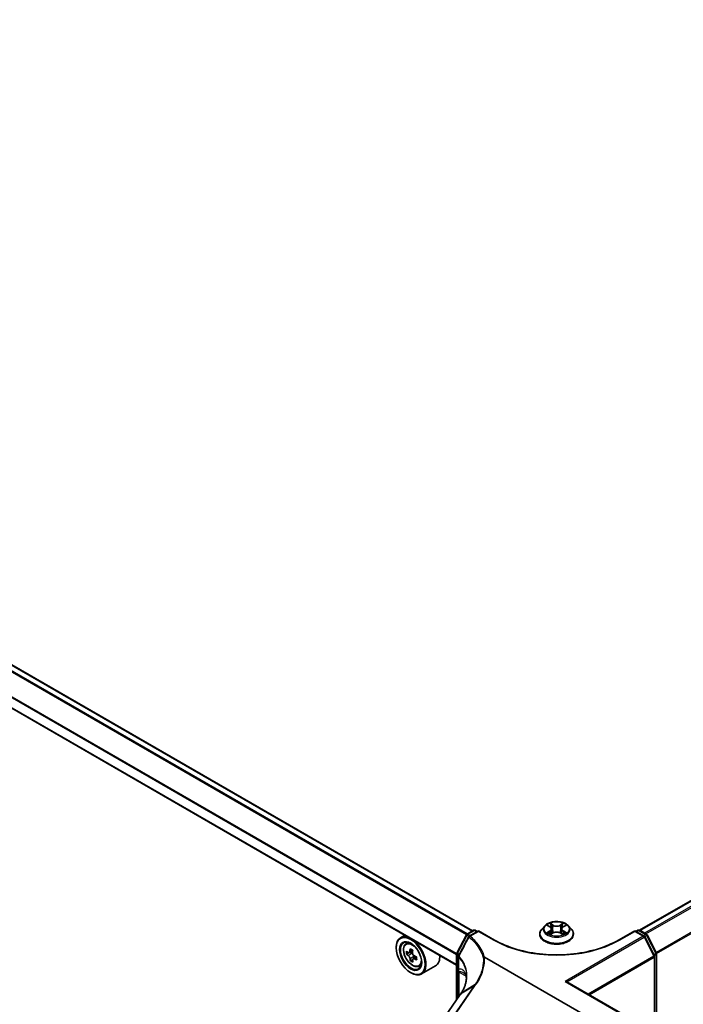
# Model space of a CAD drawing. Units: millimetres. Extents: x -538 to 8515, y 107 to 1793.
# Drawn here: x -511 to -503, y 189 to 202 of the extents above; entities that cross this region are included whole.
import ezdxf

# ---------------------------------------------------------------- set-up
doc = ezdxf.new("R2010")
doc.units = ezdxf.units.MM
doc.header["$LTSCALE"] = 0.5
doc.layers.get('Defpoints').update_dxf_attribs({"lineweight": 25})
for name, color, linetype, lineweight in [('Dimension (ISO)', 7, 'Continuous', 18), ('Visible (ISO)', 7, 'Continuous', 35), ('Visible Narrow (ISO)', 7, 'Continuous', 25)]:
    doc.layers.add(name, color=color, linetype=linetype, lineweight=lineweight)
doc.styles.add('Note Text (TK)', font='MS PGothic.ttf')
doc.dimstyles.new('Default - Method 1b (TK)', dxfattribs={"dimscale": 0.5, "dimtxt": 2.5, "dimasz": 2.5, "dimexe": 1, "dimexo": 1.5, "dimgap": 1, "dimtad": 1, "dimrnd": 1e-08, "dimdsep": 46, "dimtxsty": 'Note Text (TK)', "dimblk": 'OPEN', "dimcen": 0.09, "dimdle": 5, "dimclrd": 100, "dimclre": 100, "dimclrt": 7, "dimadec": 1, "dimazin": 1, "dimtfac": 1, "dimtmove": 0, "dimatfit": 3, "dimldrblk": 'OPEN', "dimfxl": 1, "dimtolj": 1, "dimlwd": -1, "dimlwe": -1, "dimarcsym": 0})

# ---------------------------------------------------------------- blocks, each defined once
blk = doc.blocks.new('_Open')
at = {"color": 0, "linetype": 'ByBlock', "lineweight": -2}
for p, q in [((-1, 0.167), (0, 0)), ((-1, -0.167), (0, 0)), ((0, 0), (-1, 0))]:
    blk.add_line(p, q, dxfattribs=at)
blk = doc.blocks.new('*D18')
at = {"layer": 'Defpoints', "color": 0}
for p in [(-481.429, 196.971), (-475.213, 193.383), (-502.68, 182.574)]:
    blk.add_point(p, dxfattribs=at)
at = {"layer": 'Dimension (ISO)', "color": 100}
for p, q in [((-480.681, 196.54), (-474.715, 193.095)), ((-497.064, 180.586), (-476.292, 192.751)), ((-501.932, 182.143), (-497.645, 179.667))]:
    blk.add_line(p, q, dxfattribs=at)
at = {"layer": 'Dimension (ISO)', "color": 100, "xscale": 1.25, "yscale": 1.25, "zscale": 1.25}
for p, rotation in [((-475.213, 193.383), 30.35428711223407), ((-498.143, 179.955), 210.3542871122341)]:
    blk.add_blockref('_Open', p, dxfattribs=dict(at, rotation=rotation))
at = {"layer": 'Dimension (ISO)', "color": 7, "insert": (-487.956, 187.091), "char_height": 1.25, "attachment_point": 4, "rotation": 30.3543, "style": 'Note Text (TK)'}
blk.add_mtext('\\A1;{\\Q-29.646;\\W0.819;\\H0.816x;430}', dxfattribs=at)
blk = doc.blocks.new('*D19')
at = {"layer": 'Defpoints', "color": 0}
for p in [(-497.943, 219.25), (-505.237, 215.039), (-481.879, 201.48)]:
    blk.add_point(p, dxfattribs=at)
at = {"layer": 'Dimension (ISO)', "color": 100}
for p, q in [((-504.489, 215.47), (-497.444, 219.538)), ((-475.764, 206.264), (-496.864, 218.618)), ((-481.132, 201.911), (-474.188, 205.921))]:
    blk.add_line(p, q, dxfattribs=at)
at = {"layer": 'Dimension (ISO)', "color": 100, "xscale": 1.25, "yscale": 1.25, "zscale": 1.25}
for p, rotation in [((-497.943, 219.25), 149.6506812086378), ((-474.686, 205.633), 329.6506812086378)]:
    blk.add_blockref('_Open', p, dxfattribs=dict(at, rotation=rotation))
at = {"layer": 'Dimension (ISO)', "color": 7, "insert": (-487.059, 214.048), "char_height": 1.25, "attachment_point": 4, "rotation": 329.6507, "style": 'Note Text (TK)'}
blk.add_mtext('\\A1;{\\Q29.651;\\W0.819;\\H0.816x;430}', dxfattribs=at)

msp = doc.modelspace()

# ---------------------------------------------------------------- linework, layer by layer
at = {"layer": 'Visible (ISO)'}
for p, q in [((-505.2926, 189.6976), (-525.9422, 201.6196)), ((-482.4184, 201.6353), (-503.0816, 189.7054)), ((-505.5033, 189.2446), (-526.1502, 201.1651)), ((-505.3647, 189.656), (-505.2797, 189.705)), ((-505.2137, 189.6991), (-505.3364, 189.6283)), ((-505.2566, 189.705), (-505.2301, 189.6897)), ((-505.2137, 189.6991), (-505.2137, 189.6913)), ((-505.001, 189.5763), (-505.2137, 189.6991)), ((-504.338, 189.7641), (-504.3762, 189.7216)), ((-504.3007, 189.7687), (-504.268, 189.7492)), ((-504.2477, 189.7222), (-504.2414, 189.6635)), ((-504.1326, 189.6713), (-504.0986, 189.6523)), ((-504.1128, 189.7225), (-504.1191, 189.6637)), ((-504.0927, 189.7493), (-504.0601, 189.7689)), ((-504.0225, 189.7641), (-503.9844, 189.7216)), ((-503.1468, 189.6991), (-503.3596, 189.5763)), ((-503.1468, 189.6991), (-503.1468, 189.6913)), ((-503.0233, 189.6278), (-503.1468, 189.6991)), ((-503.1305, 189.6897), (-503.104, 189.705)), ((-503.0809, 189.705), (-502.9907, 189.6529)), ((-506.1882, 189.64), (-506.2442, 189.6077)), ((-506.176, 189.526), (-506.1504, 189.5486)), ((-505.5007, 189.4029), (-505.3736, 189.6466)), ((-504.4034, 189.6536), (-504.4034, 189.6562)), ((-504.2616, 189.6522), (-504.2277, 189.6712)), ((-503.9572, 189.6536), (-503.9572, 189.6562)), ((-502.8869, 189.3684), (-503.0142, 189.6183)), ((-502.9816, 189.6434), (-502.8597, 189.4041)), ((-506.3016, 189.4746), (-506.3016, 189.4809)), ((-506.1216, 189.4147), (-506.167, 189.3885)), ((-506.0852, 189.4365), (-506.1301, 189.4105)), ((-506.1216, 189.4154), (-506.1216, 189.4147)), ((-506.1216, 189.4147), (-506.0964, 189.401)), ((-506.0845, 189.3184), (-506.1145, 189.3011)), ((-506.0321, 189.3537), (-506.0784, 189.327)), ((-506.0698, 189.3567), (-506.0692, 189.3323)), ((-505.5033, 188.7847), (-505.5033, 189.3923)), ((-505.4798, 189.3549), (-505.4798, 189.1945)), ((-505.133, 189.3495), (-503.7995, 188.5796)), ((-502.8844, 188.3543), (-502.8844, 189.3579)), ((-502.8572, 189.3936), (-502.8572, 188.3386)), ((-506.0039, 189.2279), (-505.9716, 189.2389)), ((-505.7824, 189.2348), (-505.9673, 189.128)), ((-505.4761, 189.1594), (-505.4761, 188.8239)), ((-506.1112, 189.1449), (-506.1058, 189.1418)), ((-504.0452, 189.0245), (-502.5533, 188.1631)), ((-505.4541, 188.8558), (-505.8981, 188.2156)), ((-505.4374, 188.8812), (-505.4374, 188.8812))]:
    msp.add_line(p, q, dxfattribs=at)
for centre, start, end in [((-505.2681, 189.685), 60, 120), ((-503.0924, 189.685), 60, 120), ((-505.3531, 189.636), 120, 152.44886), ((-505.3248, 189.6083), 120, 152.58184), ((-503.0348, 189.6078), 26.99551, 60), ((-503.0022, 189.6329), 26.99551, 60), ((-505.4803, 189.3923), 152.44886, 180), ((-505.4567, 189.3549), 152.43235, 180), ((-502.9075, 189.3579), 0, 26.99551), ((-502.8803, 189.3936), 0, 26.99551)]:
    msp.add_arc(centre, 0.0231, start, end, dxfattribs=at)
for major_axis in [(-0.1346, 0.2332), (0.1038, -0.1799)]:
    msp.add_ellipse((-506.1112, 189.3647), major_axis=major_axis, ratio=0.5773503, dxfattribs=at)
for centre, major_axis, ratio, start_param, end_param in [((-506.1058, 189.3679), (-0.1385, 0.2398), 0.5773503, 5.613956, 7.0685835), ((-506.1058, 189.3679), (0.1, -0.1732), 0.5773503, 2.375245, 7.049533), ((-506.1058, 189.3679), (0.1385, -0.2398), 0.5773503, 5.4977871, 8.5232109), ((-505.7782, 189.6331), (-0.263, -0.4843), 0.5942352, 5.4388614, 5.5261275), ((-505.7107, 189.6162), (-0.5587, -0.0142), 0.5599564, 0.5980877, 0.6623891), ((-505.7272, 189.6055), (-0.2667, -0.4912), 0.5942352, 5.309595, 5.3738964), ((-505.7122, 189.6759), (-0.5509, -0.014), 0.5599564, 0.7273541, 0.8146202), ((-505.6932, 189.587), (0.2667, 0.4912), 0.5942352, 2.1680024, 2.2323037), ((-505.7097, 189.5763), (0.5587, 0.0142), 0.5599564, 3.7396804, 3.8039817), ((-505.7272, 189.6055), (-0.2667, -0.4912), 0.5942352, 5.5910925, 5.6553939), ((-505.7082, 189.5166), (0.5509, 0.014), 0.5599564, 3.8689467, 3.9562129), ((-506.0957, 189.3708), (0.0183, -0.0316), 0.5773503, 1.8642499, 2.3858851), ((-505.6932, 189.587), (0.2667, 0.4912), 0.5942352, 2.4494999, 2.5138012), ((-506.0957, 189.3708), (0.0183, -0.0316), 0.5773503, 0.8150888, 1.4281928), ((-505.7107, 189.6162), (-0.5587, -0.0142), 0.5599564, 0.8795852, 0.9438866), ((-505.7097, 189.5763), (0.5587, 0.0142), 0.5599564, 4.0211779, 4.0854792), ((-505.6423, 189.5593), (0.263, 0.4843), 0.5942352, 2.2972687, 2.3845349), ((-505.9208, 189.4746), (0.1385, -0.2398), 0.5773503, 0, 0.8342331), ((-504.0683, 189.0111), (0.0326, 0), 0.5773503, 0.7853982, 1.5707963), ((-505.7546, 188.6643), (-0.3763, -0.3871), 0.1983612, 2.268472, 2.2712956), ((-506.1602, 189.0271), (-0.7832, -0.1184), 0.6573995, 2.5871248, 2.6357426)]:
    msp.add_ellipse(centre, major_axis=major_axis, ratio=ratio, start_param=start_param, end_param=end_param, dxfattribs=at)
for points, knots in [([(-504.0225, 189.7641), (-504.032, 189.7747), (-504.0439, 189.7839), (-504.0722, 189.7998), (-504.0887, 189.8064), (-504.1241, 189.8159), (-504.1429, 189.8189), (-504.1812, 189.8213), (-504.2006, 189.8206), (-504.2381, 189.8156), (-504.2562, 189.8113), (-504.2895, 189.7993), (-504.3046, 189.7916), (-504.3252, 189.7768), (-504.3321, 189.7707), (-504.338, 189.7641)], [1.2615007, 1.2615007, 1.2615007, 1.2615007, 1.5825136, 1.5825136, 1.9169422, 1.9169422, 2.2500197, 2.2500197, 2.5813331, 2.5813331, 2.913069, 2.913069, 3.247047, 3.247047, 3.4479601, 3.4479601, 3.4479601, 3.4479601]), ([(-504.3762, 189.7216), (-504.3796, 189.7177), (-504.3828, 189.7138), (-504.3885, 189.7056), (-504.391, 189.7014), (-504.3954, 189.6928), (-504.3973, 189.6883), (-504.4003, 189.6793), (-504.4014, 189.6748), (-504.403, 189.6655), (-504.4034, 189.6609), (-504.4034, 189.6562)], [3.44796014, 3.44796014, 3.44796014, 3.44796014, 3.54347346, 3.54347346, 3.63898678, 3.63898678, 3.7345001, 3.7345001, 3.83001343, 3.83001343, 3.92552675, 3.92552675, 3.92552675, 3.92552675]), ([(-504.2477, 189.7222), (-504.248, 189.7243), (-504.2484, 189.7264), (-504.2499, 189.7304), (-504.2509, 189.7324), (-504.2532, 189.7362), (-504.2546, 189.7381), (-504.2578, 189.7415), (-504.2596, 189.7432), (-504.2635, 189.7463), (-504.2657, 189.7478), (-504.268, 189.7492)], [0.84583745, 0.84583745, 0.84583745, 0.84583745, 0.98733857, 0.98733857, 1.12883968, 1.12883968, 1.2703408, 1.2703408, 1.41184192, 1.41184192, 1.55334303, 1.55334303, 1.55334303, 1.55334303]), ([(-504.1326, 189.6713), (-504.1378, 189.6741), (-504.1436, 189.6765), (-504.1562, 189.6801), (-504.1629, 189.6813), (-504.1767, 189.6825), (-504.1837, 189.6825), (-504.1974, 189.6813), (-504.2042, 189.68), (-504.2167, 189.6764), (-504.2225, 189.674), (-504.2277, 189.6712)], [1.5882496, 1.5882496, 1.5882496, 1.5882496, 1.8954276, 1.8954276, 2.2026055, 2.2026055, 2.5097835, 2.5097835, 2.8169614, 2.8169614, 3.1241394, 3.1241394, 3.1241394, 3.1241394]), ([(-504.0927, 189.7493), (-504.095, 189.7479), (-504.0971, 189.7465), (-504.101, 189.7434), (-504.1028, 189.7417), (-504.106, 189.7382), (-504.1074, 189.7364), (-504.1097, 189.7326), (-504.1107, 189.7306), (-504.1121, 189.7266), (-504.1126, 189.7245), (-504.1128, 189.7225)], [3.15904595, 3.15904595, 3.15904595, 3.15904595, 3.29996144, 3.29996144, 3.44087693, 3.44087693, 3.58179241, 3.58179241, 3.7227079, 3.7227079, 3.86362339, 3.86362339, 3.86362339, 3.86362339]), ([(-503.9572, 189.6562), (-503.9572, 189.6609), (-503.9576, 189.6655), (-503.9591, 189.6748), (-503.9603, 189.6793), (-503.9633, 189.6883), (-503.9651, 189.6928), (-503.9696, 189.7014), (-503.9721, 189.7056), (-503.9778, 189.7138), (-503.9809, 189.7177), (-503.9844, 189.7216)], [0.7839341, 0.7839341, 0.7839341, 0.7839341, 0.87944742, 0.87944742, 0.97496074, 0.97496074, 1.07047406, 1.07047406, 1.16598739, 1.16598739, 1.26150071, 1.26150071, 1.26150071, 1.26150071]), ([(-505.3453, 189.619), (-505.3541, 189.6021), (-505.3629, 189.5852), (-505.3804, 189.5514), (-505.3892, 189.5345), (-505.4068, 189.5007), (-505.4155, 189.4838), (-505.4331, 189.45), (-505.4419, 189.4331), (-505.4595, 189.3994), (-505.4683, 189.3825), (-505.4771, 189.3656)], [0, 0, 0, 0, 0.07441716, 0.07441716, 0.14883432, 0.14883432, 0.22325149, 0.22325149, 0.29766865, 0.29766865, 0.37208581, 0.37208581, 0.37208581, 0.37208581]), ([(-503.3596, 189.5763), (-503.4449, 189.527), (-503.5442, 189.4853), (-503.7607, 189.4216), (-503.878, 189.3996), (-504.1186, 189.3776), (-504.242, 189.3776), (-504.4826, 189.3996), (-504.5998, 189.4216), (-504.8163, 189.4853), (-504.9156, 189.527), (-505.001, 189.5763)], [0, 0, 0, 0, 0.3141593, 0.3141593, 0.6283185, 0.6283185, 0.9424778, 0.9424778, 1.2566371, 1.2566371, 1.5707963, 1.5707963, 1.5707963, 1.5707963]), ([(-504.4034, 189.6536), (-504.4034, 189.6399), (-504.3997, 189.6262), (-504.3857, 189.5999), (-504.375, 189.5874), (-504.3474, 189.5647), (-504.3302, 189.5546), (-504.2915, 189.5381), (-504.2698, 189.5318), (-504.2243, 189.5234), (-504.2005, 189.5214), (-504.1529, 189.5218), (-504.1292, 189.5243), (-504.0843, 189.5335), (-504.063, 189.5402), (-504.0251, 189.5574), (-504.0085, 189.5679), (-503.9816, 189.5916), (-503.9713, 189.6049), (-503.9598, 189.6302), (-503.9572, 189.6419), (-503.9572, 189.6536)], [3.9255267, 3.9255267, 3.9255267, 3.9255267, 4.2252373, 4.2252373, 4.5376483, 4.5376483, 4.8621413, 4.8621413, 5.1878693, 5.1878693, 5.5126198, 5.5126198, 5.8369746, 5.8369746, 6.1618087, 6.1618087, 6.4876061, 6.4876061, 6.8115212, 6.8115212, 7.0671194, 7.0671194, 7.0671194, 7.0671194]), ([(-504.2857, 189.6686), (-504.2843, 189.6674), (-504.2828, 189.6663), (-504.2796, 189.664), (-504.2778, 189.6628), (-504.2742, 189.6605), (-504.2722, 189.6594), (-504.2681, 189.6572), (-504.266, 189.6561), (-504.2624, 189.6545), (-504.2611, 189.6538), (-504.2597, 189.6533)], [4.53492069, 4.53492069, 4.53492069, 4.53492069, 4.60506392, 4.60506392, 4.67520716, 4.67520716, 4.7453504, 4.7453504, 4.81549363, 4.81549363, 4.85656822, 4.85656822, 4.85656822, 4.85656822]), ([(-504.1005, 189.6534), (-504.0992, 189.654), (-504.0978, 189.6546), (-504.0943, 189.6562), (-504.0922, 189.6573), (-504.0881, 189.6595), (-504.0862, 189.6607), (-504.0825, 189.6629), (-504.0808, 189.6641), (-504.0776, 189.6664), (-504.0761, 189.6676), (-504.0747, 189.6687)], [6.13939149, 6.13939149, 6.13939149, 6.13939149, 6.18006545, 6.18006545, 6.25022209, 6.25022209, 6.32037873, 6.32037873, 6.39053537, 6.39053537, 6.46069201, 6.46069201, 6.46069201, 6.46069201]), ([(-506.176, 189.526), (-506.1843, 189.5188), (-506.1909, 189.5095), (-506.2009, 189.4872), (-506.204, 189.4738), (-506.2062, 189.4442), (-506.205, 189.4277), (-506.1982, 189.3939), (-506.1928, 189.3766), (-506.1782, 189.343), (-506.1691, 189.3266), (-506.1483, 189.2963), (-506.1366, 189.2823), (-506.1114, 189.2582), (-506.0979, 189.248), (-506.0704, 189.2326), (-506.0563, 189.2273), (-506.0293, 189.2231), (-506.0163, 189.2238), (-506.0042, 189.2278), (-506.0041, 189.2279), (-506.0039, 189.2279)], [2.4414471, 2.4414471, 2.4414471, 2.4414471, 2.7199434, 2.7199434, 3.0317622, 3.0317622, 3.3653971, 3.3653971, 3.6997387, 3.6997387, 4.0318211, 4.0318211, 4.3636757, 4.3636757, 4.6975065, 4.6975065, 5.0322306, 5.0322306, 5.3489275, 5.3489275, 5.3531533, 5.3531533, 5.3531533, 5.3531533]), ([(-506.1464, 189.4126), (-506.1435, 189.4106), (-506.1404, 189.4093), (-506.1345, 189.4087), (-506.1318, 189.4094), (-506.1273, 189.4123), (-506.1253, 189.4147), (-506.1225, 189.4209), (-506.1216, 189.4248), (-506.1214, 189.4288)], [0, 0, 0, 0, 0.017936943, 0.017936943, 0.035873886, 0.035873886, 0.053810829, 0.053810829, 0.071747772, 0.071747772, 0.071747772, 0.071747772]), ([(-506.1188, 189.3285), (-506.1193, 189.3321), (-506.1203, 189.3363), (-506.1235, 189.3449), (-506.1257, 189.3494), (-506.1304, 189.3572), (-506.1333, 189.3612), (-506.1394, 189.368), (-506.1425, 189.3708), (-506.1454, 189.3728)], [0, 0, 0, 0, 0.017936943, 0.017936943, 0.035873886, 0.035873886, 0.053810829, 0.053810829, 0.071747772, 0.071747772, 0.071747772, 0.071747772]), ([(-506.0874, 189.4104), (-506.0876, 189.4064), (-506.0872, 189.4018), (-506.0848, 189.3927), (-506.0828, 189.3881), (-506.0781, 189.3802), (-506.075, 189.3764), (-506.0681, 189.3701), (-506.0644, 189.3676), (-506.0608, 189.3661)], [0, 0, 0, 0, 0.017936943, 0.017936943, 0.035873886, 0.035873886, 0.053810829, 0.053810829, 0.071747772, 0.071747772, 0.071747772, 0.071747772]), ([(-506.0598, 189.3263), (-506.0634, 189.3278), (-506.0671, 189.3287), (-506.0738, 189.3289), (-506.0767, 189.3281), (-506.0812, 189.3252), (-506.083, 189.3229), (-506.085, 189.3171), (-506.0853, 189.3136), (-506.0848, 189.31)], [0, 0, 0, 0, 0.017936943, 0.017936943, 0.035873886, 0.035873886, 0.053810829, 0.053810829, 0.071747772, 0.071747772, 0.071747772, 0.071747772]), ([(-505.1507, 189.3434), (-505.1507, 189.3434), (-505.1507, 189.3434), (-505.1488, 189.3452), (-505.1467, 189.3467), (-505.1418, 189.349), (-505.1391, 189.3499), (-505.1364, 189.3503)], [-0.021699994, -0.021699994, -0.021699994, -0.021699994, -0.021599475, -0.021599475, -0.010846253, -0.010846253, 0, 0, 0, 0]), ([(-505.1364, 189.3503), (-505.1364, 189.3503), (-505.1363, 189.3503), (-505.136, 189.3504), (-505.1357, 189.3504), (-505.1349, 189.3503), (-505.1346, 189.3502), (-505.1338, 189.3499), (-505.1334, 189.3497), (-505.133, 189.3495)], [0.11512834, 0.11512834, 0.11512834, 0.11512834, 0.115504732, 0.115504732, 0.119071335, 0.119071335, 0.123734926, 0.123734926, 0.129479122, 0.129479122, 0.129479122, 0.129479122]), ([(-505.4798, 189.1945), (-505.4798, 189.1928), (-505.4797, 189.1911), (-505.4796, 189.1878), (-505.4794, 189.1861), (-505.4791, 189.1829), (-505.479, 189.1813), (-505.4785, 189.1782), (-505.4783, 189.1766), (-505.4778, 189.1737), (-505.4775, 189.1722), (-505.4772, 189.1709)], [0, 0, 0, 0, 0.006494525, 0.006494525, 0.012989051, 0.012989051, 0.019483576, 0.019483576, 0.025978102, 0.025978102, 0.032472627, 0.032472627, 0.032472627, 0.032472627]), ([(-505.4772, 189.1709), (-505.4771, 189.1702), (-505.477, 189.1695), (-505.4767, 189.1681), (-505.4766, 189.1674), (-505.4765, 189.1659), (-505.4764, 189.1651), (-505.4763, 189.1636), (-505.4762, 189.1628), (-505.4762, 189.1611), (-505.4761, 189.1603), (-505.4761, 189.1594)], [2.93176926, 2.93176926, 2.93176926, 2.93176926, 2.97373394, 2.97373394, 3.01569862, 3.01569862, 3.0576633, 3.0576633, 3.09962798, 3.09962798, 3.14159265, 3.14159265, 3.14159265, 3.14159265]), ([(-505.3726, 189.0948), (-505.3726, 189.0807), (-505.3735, 189.0665), (-505.3769, 189.0379), (-505.3795, 189.0236), (-505.3865, 188.9949), (-505.3908, 188.9806), (-505.4012, 188.9519), (-505.4073, 188.9377), (-505.4211, 188.9093), (-505.4288, 188.8952), (-505.4374, 188.8812)], [0.62791562, 0.62791562, 0.62791562, 0.62791562, 0.71496519, 0.71496519, 0.80201475, 0.80201475, 0.88906432, 0.88906432, 0.97611389, 0.97611389, 1.06316346, 1.06316346, 1.06316346, 1.06316346]), ([(-505.3966, 189.134), (-505.3953, 189.1332), (-505.3939, 189.1323), (-505.3912, 189.1298), (-505.3898, 189.1282), (-505.3869, 189.124), (-505.3853, 189.1213), (-505.382, 189.114), (-505.3803, 189.1093), (-505.3772, 189.0973), (-505.3758, 189.09), (-505.3747, 189.0812)], [0.39577355, 0.39577355, 0.39577355, 0.39577355, 0.4647561, 0.4647561, 0.53373865, 0.53373865, 0.6027212, 0.6027212, 0.67170375, 0.67170375, 0.74068631, 0.74068631, 0.74068631, 0.74068631]), ([(-505.3747, 189.0812), (-505.3745, 189.0788), (-505.3742, 189.0764), (-505.3738, 189.0723), (-505.3737, 189.0707), (-505.3735, 189.0691)], [0.705374626, 0.705374626, 0.705374626, 0.705374626, 0.721379334, 0.721379334, 0.732182329, 0.732182329, 0.732182329, 0.732182329])]:
    msp.add_open_spline(points, degree=3, knots=knots, dxfattribs=at)
at = {"layer": 'Visible Narrow (ISO)'}
for p, q in [((-526.0223, 201.5744), (-505.3706, 189.6511)), ((-505.3595, 189.6589), (-526.0139, 201.5837)), ((-525.9537, 201.6184), (-505.2994, 189.6936)), ((-503.0748, 189.7015), (-482.4068, 201.6341)), ((-482.3492, 201.6009), (-503.0172, 189.6682)), ((-502.9987, 189.6576), (-482.3367, 201.5869)), ((-526.155, 201.3093), (-505.5033, 189.3861)), ((-505.5029, 189.3968), (-526.1525, 201.3188)), ((-482.2094, 201.337), (-502.8638, 189.4121)), ((-502.8579, 189.3991), (-482.2056, 201.3227)), ((-505.5033, 189.2524), (-526.155, 201.1757)), ((-505.3531, 189.6548), (-505.2681, 189.7039)), ((-505.3248, 189.6272), (-505.2137, 189.6913)), ((-505.2681, 189.7039), (-505.2368, 189.6858)), ((-505.2137, 189.6913), (-505.0125, 189.5751)), ((-504.3117, 189.7739), (-504.2699, 189.749)), ((-504.2698, 189.6963), (-504.3114, 189.6714)), ((-504.2932, 189.6762), (-504.267, 189.6919)), ((-504.2261, 189.7744), (-504.2693, 189.7984)), ((-504.267, 189.6919), (-504.2643, 189.6554)), ((-504.2559, 189.785), (-504.2287, 189.77)), ((-504.2287, 189.77), (-504.2326, 189.7155)), ((-504.0917, 189.7986), (-504.1348, 189.7745)), ((-504.1321, 189.77), (-504.105, 189.7852)), ((-504.1321, 189.77), (-504.1282, 189.7156)), ((-504.0934, 189.692), (-504.0961, 189.6554)), ((-504.0934, 189.692), (-504.0671, 189.6764)), ((-504.0907, 189.7491), (-504.0491, 189.7741)), ((-504.0489, 189.6716), (-504.0906, 189.6964)), ((-503.3481, 189.5751), (-503.1468, 189.6913)), ((-503.1468, 189.6913), (-503.0348, 189.6266)), ((-503.1237, 189.6858), (-503.0924, 189.7039)), ((-503.0924, 189.7039), (-503.0022, 189.6518)), ((-505.4926, 189.3974), (-505.3655, 189.6411)), ((-505.3655, 189.6411), (-505.3395, 189.6261)), ((-505.3218, 189.6367), (-505.3531, 189.6548)), ((-504.2689, 189.6469), (-504.2258, 189.671)), ((-504.1345, 189.671), (-504.0913, 189.647)), ((-503.0348, 189.6266), (-504.0683, 189.03)), ((-504.0431, 189.0232), (-503.0223, 189.6126)), ((-503.0022, 189.6518), (-503.0335, 189.6337)), ((-503.0223, 189.6126), (-502.895, 189.3627)), ((-503.0167, 189.6222), (-502.9897, 189.6378)), ((-502.9897, 189.6378), (-502.8678, 189.3985)), ((-506.1214, 189.4288), (-506.0921, 189.4457)), ((-506.1454, 189.3728), (-506.0964, 189.401)), ((-506.0698, 189.3567), (-506.1188, 189.3285)), ((-506.0321, 189.3422), (-506.0598, 189.3263)), ((-505.4966, 188.7945), (-505.4966, 189.3828)), ((-505.4966, 189.3828), (-505.4747, 189.3702)), ((-505.468, 189.3832), (-505.4926, 189.3974)), ((-505.4766, 189.1879), (-505.4766, 189.3482)), ((-502.895, 189.3627), (-503.763, 188.8615)), ((-503.7488, 188.8533), (-502.8912, 189.3485)), ((-502.8678, 189.3985), (-502.8944, 189.3831)), ((-502.8912, 189.3485), (-502.8912, 188.3582)), ((-502.8879, 189.3704), (-502.864, 189.3842)), ((-502.864, 189.3842), (-502.864, 188.3425)), ((-505.4694, 188.8337), (-505.4694, 189.15)), ((-505.4694, 189.15), (-505.3772, 189.0968)), ((-504.0683, 189.03), (-502.5648, 188.162)), ((-505.2735, 188.9681), (-505.7182, 188.327)), ((-505.7049, 188.3281), (-505.2602, 188.9692)), ((-505.2735, 188.9681), (-505.4505, 188.8594)), ((-505.4342, 188.8845), (-505.2562, 188.993)), ((-505.8952, 188.2183), (-505.4512, 188.8584))]:
    msp.add_line(p, q, dxfattribs=at)
for centre, major_axis in [((-504.1803, 189.7227), (0.1647, 0)), ((-506.0887, 189.3777), (0.0813, -0.1408))]:
    msp.add_ellipse(centre, major_axis=major_axis, ratio=0.5773503, dxfattribs=at)
for centre, major_axis, ratio, start_param, end_param in [((-505.2681, 189.685), (-0.0115, 0.02), 0.5773503, 5.4977871, 6.2831853), ((-505.2681, 189.685), (0.0115, 0.02), 0.5773503, 0, 0.7853982), ((-504.1803, 189.663), (-0.2206, 0), 0.5773503, 5.8056187, 9.9023446), ((-504.1803, 189.717), (-0.1776, 0), 0.5773503, 5.8056187, 9.9023446), ((-504.1803, 189.7227), (-0.1585, 0), 0.5773503, 5.3085667, 5.6899357), ((-504.1803, 189.7227), (0.1585, 0), 0.5773503, 3.7377704, 4.1191394), ((-504.2904, 189.675), (-0.00074, -0.00377), 0.7804876, 4.5272718, 5.922454), ((-504.1803, 189.7053), (0.124, 0), 0.5773503, 2.1777584, 2.4218428), ((-504.2699, 189.7459), (0.00197, 0.0033), 0.5865075, 0, 0.7935216), ((-504.3171, 189.7226), (0.0657, 0), 0.5773503, 5.5167045, 7.0525942), ((-504.2698, 189.6932), (0.00198, -0.0033), 0.5881683, 0.8630253, 2.3465552), ((-504.3171, 189.7197), (0.0695, 0), 0.5773503, 5.5167045, 6.3450887), ((-504.2585, 189.7837), (-0.00314, -0.00222), 0.1842952, 1.0423241, 2.4375062), ((-504.249, 189.7638), (-0.00371, -0.00103), 0.2232294, 3.8527622, 5.2081853), ((-504.2352, 189.7142), (-0.00371, -0.00103), 0.2231961, 3.8527555, 5.2038014), ((-504.2261, 189.7713), (-0.00187, -0.00336), 0.5663257, 3.9177094, 5.4012393), ((-504.1805, 189.7989), (0.0695, 0), 0.5773503, 3.9459082, 5.4817979), ((-504.2258, 189.6678), (-0.00188, 0.00336), 0.5680455, 5.5056549, 6.2831853), ((-504.1805, 189.8017), (-0.0657, 0), 0.5773503, 0.8043155, 2.3402053), ((-504.1801, 189.6437), (0.0657, 0), 0.5773503, 0.8043155, 2.3402053), ((-504.1348, 189.7713), (0.00188, -0.00336), 0.5680455, 0.8805324, 2.3640623), ((-504.1345, 189.6679), (0.00187, 0.00336), 0.5663257, 0, 0.7761167), ((-504.1255, 189.7143), (-0.00371, 0.00103), 0.2225736, 4.2233399, 5.5743859), ((-504.0434, 189.7228), (-0.0657, 0), 0.5773503, 5.5167045, 7.0525942), ((-504.1118, 189.764), (-0.00371, 0.00103), 0.2226069, 4.2189561, 5.5743792), ((-504.0434, 189.72), (-0.0695, 0), 0.5773503, 6.221282, 7.0525942), ((-504.1803, 189.7053), (0.124, 0), 0.5773503, 0.7221908, 0.9667624), ((-504.1024, 189.7839), (-0.00314, 0.00222), 0.1856511, 0.7020996, 2.0972818), ((-504.0906, 189.6933), (-0.00197, -0.0033), 0.5865075, 3.9351143, 5.4186441), ((-504.0907, 189.746), (-0.00198, 0.0033), 0.5881683, 5.4881478, 6.2831853), ((-504.1803, 189.7227), (-0.1585, 0), 0.5773503, 3.7377704, 4.1191394), ((-504.1803, 189.7227), (0.1585, 0), 0.5773503, 5.3085667, 5.6899357), ((-504.0699, 189.6751), (0.00074, -0.00377), 0.7790187, 0.3614657, 1.7566479), ((-503.0924, 189.685), (-0.0115, 0.02), 0.5773503, 5.4977871, 6.2831853), ((-503.0924, 189.685), (0.0115, 0.02), 0.5773503, 0, 0.7853982), ((-506.0801, 189.3827), (-0.0866, 0.15), 0.5773503, 5.8594015, 6.3981286), ((-505.3531, 189.636), (-0.0205, 0.0107), 0.060316, 0, 0.9540263), ((-505.3531, 189.636), (0.0115, 0.02), 0.5773503, 0.7853982, 1.6447354), ((-505.3531, 189.636), (-0.0115, 0.02), 0.5773503, 5.4977871, 6.2831853), ((-505.3248, 189.6083), (-0.0205, 0.0106), 0.0635764, 0, 0.8176564), ((-505.3248, 189.6083), (0.0148, 0.0177), 0.6706591, 0.8920268, 1.7632643), ((-505.3248, 189.6083), (-0.0115, 0.02), 0.5773503, 5.4977871, 6.2831853), ((-505.0125, 189.5563), (0.0115, 0.02), 0.5773503, 0, 0.7853982), ((-504.1803, 190.0556), (1.1769, 0), 0.5773503, 3.9269908, 5.4977871), ((-504.1803, 189.6562), (-0.2231, 0), 0.5773503, 0, 3.1415927), ((-504.1803, 189.6536), (0.2231, 0), 0.5773503, 3.1415927, 6.2831853), ((-504.2793, 189.667), (-0.00327, -0.00203), 0.7301666, 5.1649318, 5.7734159), ((-504.081, 189.6671), (-0.00327, 0.00203), 0.729305, 3.64722, 4.2628178), ((-503.3481, 189.5563), (-0.0115, 0.02), 0.5773503, 5.4977871, 6.2831853), ((-503.0348, 189.6078), (0.0115, 0.02), 0.5773503, 0, 0.7853982), ((-503.0348, 189.6078), (0.0115, -0.02), 0.5773503, 1.4801364, 2.3561945), ((-503.0348, 189.6078), (0.0206, 0.0105), 0.0739221, 5.32981, 6.2831853), ((-503.0022, 189.6329), (0.0115, 0.02), 0.5773503, 0, 0.7853982), ((-503.0022, 189.6329), (0.0115, -0.02), 0.5773503, 1.4801364, 2.3561945), ((-503.0022, 189.6329), (0.0206, 0.0105), 0.0739221, 5.32981, 6.2831853), ((-505.4803, 189.3923), (-0.0231, 0), 0.5773503, 0, 0.7853982), ((-505.4803, 189.3923), (-0.0205, 0.0107), 0.060316, 0, 0.9540263), ((-505.4803, 189.3923), (0.0115, 0.02), 0.5773503, 1.6447354, 2.3561945), ((-505.4567, 189.3549), (-0.0231, 0), 0.5773503, 0, 0.526189), ((-505.4567, 189.3549), (-0.0205, 0.0107), 0.059911, 0, 0.7864151), ((-505.4567, 189.3549), (0.0169, 0.0158), 0.6783641, 1.8486124, 2.5494525), ((-502.9075, 189.3579), (0.0206, 0.0105), 0.0739221, 5.32981, 6.2831853), ((-502.9075, 189.3579), (-0.0115, 0.02), 0.5773503, 3.9269908, 4.6217291), ((-502.9075, 189.3579), (0.0231, 0), 0.5773503, 5.4977871, 6.2831853), ((-502.8803, 189.3936), (0.0206, 0.0105), 0.0739221, 5.32981, 6.2831853), ((-502.8803, 189.3936), (0.0115, -0.02), 0.5773503, 0.7853982, 1.4801364), ((-502.8803, 189.3936), (0.0231, 0), 0.5773503, 5.4977871, 6.2831853), ((-506.0801, 189.3827), (0.0866, -0.15), 0.5773503, 6.168242, 6.7069691), ((-505.4567, 189.1945), (-0.0231, 0), 0.5773503, 0, 0.526189), ((-505.4546, 189.1755), (-0.0226, -0.0047), 0.6849423, 0, 0.6560409), ((-505.4531, 189.1594), (-0.0231, 0), 0.5773503, 0, 0.7853982), ((-505.5238, 189.1186), (0.0385, 0.0666), 0.5773503, 5.4977871, 5.7076105), ((-505.2984, 189.0903), (-0.0764, -0.0091), 0.7430438, 6.185503, 6.2831853), ((-506.1418, 188.9585), (-0.7617, -0.1592), 0.6735652, 3.0497432, 3.081731), ((-505.2573, 188.9523), (-0.019, 0.0132), 0.6228525, 5.2577953, 6.0161746), ((-505.4351, 188.8426), (-0.019, 0.0132), 0.6228525, 6.0161746, 6.2831853), ((-505.4344, 188.8436), (-0.019, 0.0131), 0.6249269, 6.0155943, 6.2831853), ((-506.1579, 188.3728), (0.783, 0.6956), 0.1741539, 5.6605698, 5.6624883)]:
    msp.add_ellipse(centre, major_axis=major_axis, ratio=ratio, start_param=start_param, end_param=end_param, dxfattribs=at)
for points, knots in [([(-504.2933, 189.7642), (-504.2939, 189.7649), (-504.2945, 189.7656), (-504.2969, 189.7677), (-504.2987, 189.7689), (-504.3024, 189.7708), (-504.3041, 189.7716), (-504.3078, 189.7729), (-504.3098, 189.7735), (-504.3117, 189.7739)], [0.001931172, 0.001931172, 0.001931172, 0.001931172, 0.005934038, 0.005934038, 0.0154285, 0.0154285, 0.023744988, 0.023744988, 0.032394303, 0.032394303, 0.032394303, 0.032394303]), ([(-504.3117, 189.7739), (-504.3099, 189.7732), (-504.3082, 189.7725), (-504.3048, 189.7709), (-504.3032, 189.7701), (-504.3013, 189.769), (-504.301, 189.7688), (-504.3007, 189.7687)], [-0.032394303, -0.032394303, -0.032394303, -0.032394303, -0.023744988, -0.023744988, -0.0154285, -0.0154285, -0.013930028, -0.013930028, -0.013930028, -0.013930028]), ([(-504.2932, 189.6762), (-504.2945, 189.676), (-504.2959, 189.6757), (-504.2998, 189.6749), (-504.3024, 189.6742), (-504.3072, 189.6729), (-504.3093, 189.6721), (-504.3114, 189.6714)], [-0.032055974, -0.032055974, -0.032055974, -0.032055974, -0.02365019, -0.02365019, -0.010200936, -0.010200936, 0.000338329, 0.000338329, 0.000338329, 0.000338329]), ([(-504.3114, 189.6714), (-504.3091, 189.6718), (-504.3068, 189.6722), (-504.3016, 189.6725), (-504.2988, 189.6724), (-504.2948, 189.6721), (-504.2934, 189.6718), (-504.2922, 189.6716)], [-0.000338329, -0.000338329, -0.000338329, -0.000338329, 0.010200936, 0.010200936, 0.02365019, 0.02365019, 0.032055974, 0.032055974, 0.032055974, 0.032055974]), ([(-504.2821, 189.6682), (-504.2834, 189.6704), (-504.2851, 189.6722), (-504.2888, 189.6749), (-504.2909, 189.6758), (-504.2932, 189.6762)], [0, 0, 0, 0, 0.014585063, 0.014585063, 0.028982846, 0.028982846, 0.028982846, 0.028982846]), ([(-504.2922, 189.6716), (-504.2901, 189.6712), (-504.2882, 189.6704), (-504.2863, 189.669), (-504.286, 189.6688), (-504.2857, 189.6686)], [-0.028982846, -0.028982846, -0.028982846, -0.028982846, -0.014585063, -0.014585063, -0.012099335, -0.012099335, -0.012099335, -0.012099335]), ([(-504.2559, 189.785), (-504.2571, 189.7863), (-504.2584, 189.7875), (-504.2614, 189.7908), (-504.2633, 189.7927), (-504.2665, 189.7959), (-504.2679, 189.7972), (-504.2693, 189.7984)], [-0.032055974, -0.032055974, -0.032055974, -0.032055974, -0.02365019, -0.02365019, -0.010200936, -0.010200936, 0.000338329, 0.000338329, 0.000338329, 0.000338329]), ([(-504.2693, 189.7984), (-504.2684, 189.7971), (-504.2675, 189.7956), (-504.2655, 189.7917), (-504.2642, 189.7894), (-504.2619, 189.7853), (-504.2609, 189.7837), (-504.2598, 189.7821)], [-0.000338329, -0.000338329, -0.000338329, -0.000338329, 0.010200936, 0.010200936, 0.02365019, 0.02365019, 0.032055974, 0.032055974, 0.032055974, 0.032055974]), ([(-504.2598, 189.7821), (-504.2578, 189.7794), (-504.2561, 189.7765), (-504.2531, 189.7705), (-504.2519, 189.7673), (-504.251, 189.7641)], [-0.028982846, -0.028982846, -0.028982846, -0.028982846, -0.014585063, -0.014585063, 0, 0, 0, 0]), ([(-504.2464, 189.7652), (-504.2474, 189.7687), (-504.2487, 189.7722), (-504.2519, 189.7789), (-504.2538, 189.7821), (-504.2559, 189.785)], [0, 0, 0, 0, 0.014585063, 0.014585063, 0.028982846, 0.028982846, 0.028982846, 0.028982846]), ([(-504.251, 189.7641), (-504.2487, 189.7558), (-504.2464, 189.7475), (-504.2418, 189.731), (-504.2395, 189.7227), (-504.2372, 189.7144)], [-0.068779854, -0.068779854, -0.068779854, -0.068779854, -0.034389927, -0.034389927, 0, 0, 0, 0]), ([(-504.2326, 189.7155), (-504.2349, 189.7238), (-504.2372, 189.732), (-504.2418, 189.7486), (-504.2441, 189.7569), (-504.2464, 189.7652)], [0, 0, 0, 0, 0.034389927, 0.034389927, 0.068779854, 0.068779854, 0.068779854, 0.068779854]), ([(-504.2372, 189.7144), (-504.2339, 189.7026), (-504.2301, 189.691), (-504.225, 189.6775), (-504.2242, 189.6755), (-504.2233, 189.6734)], [-0.098241255, -0.098241255, -0.098241255, -0.098241255, -0.049120627, -0.049120627, -0.040105307, -0.040105307, -0.040105307, -0.040105307]), ([(-504.2197, 189.675), (-504.2204, 189.677), (-504.2212, 189.679), (-504.2259, 189.6922), (-504.2295, 189.7038), (-504.2326, 189.7155)], [0.04047238, 0.04047238, 0.04047238, 0.04047238, 0.049120627, 0.049120627, 0.098241255, 0.098241255, 0.098241255, 0.098241255]), ([(-504.1282, 189.7156), (-504.1313, 189.7038), (-504.1348, 189.6923), (-504.1396, 189.6791), (-504.1403, 189.6772), (-504.141, 189.6752)], [0, 0, 0, 0, 0.049120627, 0.049120627, 0.057542218, 0.057542218, 0.057542218, 0.057542218]), ([(-504.1374, 189.6736), (-504.1365, 189.6757), (-504.1358, 189.6777), (-504.1306, 189.691), (-504.1269, 189.7027), (-504.1236, 189.7145)], [-0.057880796, -0.057880796, -0.057880796, -0.057880796, -0.049120627, -0.049120627, 0, 0, 0, 0]), ([(-504.1145, 189.7653), (-504.1168, 189.757), (-504.119, 189.7487), (-504.1236, 189.7321), (-504.1259, 189.7239), (-504.1282, 189.7156)], [0, 0, 0, 0, 0.034389927, 0.034389927, 0.068779854, 0.068779854, 0.068779854, 0.068779854]), ([(-504.1236, 189.7145), (-504.1213, 189.7228), (-504.119, 189.7311), (-504.1144, 189.7476), (-504.1121, 189.7559), (-504.1098, 189.7642)], [-0.068779854, -0.068779854, -0.068779854, -0.068779854, -0.034389927, -0.034389927, 0, 0, 0, 0]), ([(-504.105, 189.7852), (-504.1071, 189.7822), (-504.109, 189.779), (-504.1122, 189.7723), (-504.1135, 189.7688), (-504.1145, 189.7653)], [0, 0, 0, 0, 0.014491423, 0.014491423, 0.028982846, 0.028982846, 0.028982846, 0.028982846]), ([(-504.1098, 189.7642), (-504.109, 189.7674), (-504.1078, 189.7705), (-504.1048, 189.7766), (-504.1031, 189.7795), (-504.1011, 189.7822)], [-0.028982846, -0.028982846, -0.028982846, -0.028982846, -0.014491423, -0.014491423, 0, 0, 0, 0]), ([(-504.0917, 189.7986), (-504.0928, 189.7976), (-504.094, 189.7965), (-504.0962, 189.7943), (-504.0973, 189.7931), (-504.0997, 189.7906), (-504.101, 189.7892), (-504.1033, 189.7869), (-504.1041, 189.786), (-504.105, 189.7852)], [-0.032394303, -0.032394303, -0.032394303, -0.032394303, -0.023744988, -0.023744988, -0.0154285, -0.0154285, -0.005934038, -0.005934038, 0, 0, 0, 0]), ([(-504.1011, 189.7822), (-504.1003, 189.7833), (-504.0996, 189.7845), (-504.0978, 189.7874), (-504.0969, 189.7891), (-504.0952, 189.7922), (-504.0945, 189.7936), (-504.0931, 189.7962), (-504.0924, 189.7975), (-504.0917, 189.7986)], [0, 0, 0, 0, 0.005934038, 0.005934038, 0.0154285, 0.0154285, 0.023744988, 0.023744988, 0.032394303, 0.032394303, 0.032394303, 0.032394303]), ([(-504.0671, 189.6764), (-504.0694, 189.676), (-504.0715, 189.675), (-504.0753, 189.6723), (-504.077, 189.6706), (-504.0783, 189.6684)], [0, 0, 0, 0, 0.014491423, 0.014491423, 0.028982846, 0.028982846, 0.028982846, 0.028982846]), ([(-504.0747, 189.6687), (-504.0744, 189.669), (-504.0741, 189.6692), (-504.0721, 189.6706), (-504.0702, 189.6714), (-504.0682, 189.6718)], [-0.016998303, -0.016998303, -0.016998303, -0.016998303, -0.014491423, -0.014491423, 0, 0, 0, 0]), ([(-504.0682, 189.6718), (-504.0673, 189.672), (-504.0664, 189.6721), (-504.0637, 189.6725), (-504.0618, 189.6726), (-504.0582, 189.6727), (-504.0564, 189.6726), (-504.0527, 189.6723), (-504.0508, 189.672), (-504.0489, 189.6716)], [0, 0, 0, 0, 0.005934038, 0.005934038, 0.0154285, 0.0154285, 0.023744988, 0.023744988, 0.032394303, 0.032394303, 0.032394303, 0.032394303]), ([(-504.0491, 189.7741), (-504.0515, 189.7736), (-504.0538, 189.7729), (-504.059, 189.7709), (-504.0618, 189.7694), (-504.0654, 189.7666), (-504.0666, 189.7655), (-504.0676, 189.7644)], [-0.000338329, -0.000338329, -0.000338329, -0.000338329, 0.010200936, 0.010200936, 0.02365019, 0.02365019, 0.030170684, 0.030170684, 0.030170684, 0.030170684]), ([(-504.0489, 189.6716), (-504.0506, 189.6722), (-504.0524, 189.6728), (-504.0558, 189.6738), (-504.0574, 189.6743), (-504.0608, 189.6751), (-504.0626, 189.6755), (-504.0652, 189.676), (-504.0662, 189.6762), (-504.0671, 189.6764)], [-0.032394303, -0.032394303, -0.032394303, -0.032394303, -0.023744988, -0.023744988, -0.0154285, -0.0154285, -0.005934038, -0.005934038, 0, 0, 0, 0]), ([(-504.0601, 189.7689), (-504.0586, 189.7698), (-504.0571, 189.7706), (-504.0534, 189.7724), (-504.0513, 189.7733), (-504.0491, 189.7741)], [-0.018159444, -0.018159444, -0.018159444, -0.018159444, -0.010200936, -0.010200936, 0.000338329, 0.000338329, 0.000338329, 0.000338329]), ([(-505.4716, 189.3616), (-505.4495, 189.4037), (-505.4274, 189.4459), (-505.3833, 189.5302), (-505.3613, 189.5724), (-505.3393, 189.6147)], [-0.37208581, -0.37208581, -0.37208581, -0.37208581, -0.18604291, -0.18604291, 0, 0, 0, 0]), ([(-505.3393, 189.6147), (-505.3179, 189.5969), (-505.298, 189.5784), (-505.258, 189.5369), (-505.2385, 189.5135), (-505.2215, 189.4896), (-505.2015, 189.4613), (-505.1849, 189.4323), (-505.1632, 189.3831), (-505.1562, 189.3633), (-505.1507, 189.3434)], [-0.74560916, -0.74560916, -0.74560916, -0.74560916, -0.59683363, -0.59683363, -0.41925436, -0.41925436, -0.41925436, -0.20962718, -0.20962718, -0.07109375, -0.07109375, -0.07109375, -0.07109375]), ([(-505.133, 189.3495), (-505.1386, 189.3704), (-505.1459, 189.3912), (-505.1681, 189.4418), (-505.1849, 189.4713), (-505.2053, 189.5001), (-505.2225, 189.5244), (-505.2422, 189.5481), (-505.2829, 189.5904), (-505.3031, 189.6091), (-505.3248, 189.6272)], [0.06664402, 0.06664402, 0.06664402, 0.06664402, 0.20962718, 0.20962718, 0.41925436, 0.41925436, 0.41925436, 0.59683363, 0.59683363, 0.74560916, 0.74560916, 0.74560916, 0.74560916]), ([(-504.2604, 189.6529), (-504.2608, 189.6529), (-504.2612, 189.6529), (-504.2627, 189.6527), (-504.2637, 189.6524), (-504.2653, 189.6513), (-504.266, 189.6506), (-504.2675, 189.6489), (-504.2682, 189.648), (-504.2689, 189.6469)], [0.002418457, 0.002418457, 0.002418457, 0.002418457, 0.005934038, 0.005934038, 0.0154285, 0.0154285, 0.023744988, 0.023744988, 0.032394303, 0.032394303, 0.032394303, 0.032394303]), ([(-504.2689, 189.6469), (-504.2677, 189.6479), (-504.2666, 189.6488), (-504.2644, 189.6505), (-504.2632, 189.6512), (-504.262, 189.652), (-504.2618, 189.6521), (-504.2616, 189.6522)], [-0.032394303, -0.032394303, -0.032394303, -0.032394303, -0.023744988, -0.023744988, -0.0154285, -0.0154285, -0.014283973, -0.014283973, -0.014283973, -0.014283973]), ([(-504.0913, 189.647), (-504.0922, 189.6484), (-504.093, 189.6495), (-504.0951, 189.6517), (-504.0963, 189.6525), (-504.0984, 189.653), (-504.0991, 189.6531), (-504.0998, 189.653)], [-0.000338329, -0.000338329, -0.000338329, -0.000338329, 0.010200936, 0.010200936, 0.02365019, 0.02365019, 0.029594155, 0.029594155, 0.029594155, 0.029594155]), ([(-504.0985, 189.6523), (-504.0975, 189.6517), (-504.0965, 189.6511), (-504.0941, 189.6494), (-504.0927, 189.6482), (-504.0913, 189.647)], [-0.017740663, -0.017740663, -0.017740663, -0.017740663, -0.010200936, -0.010200936, 0.000338329, 0.000338329, 0.000338329, 0.000338329]), ([(-505.4766, 189.3482), (-505.4427, 189.3119), (-505.4166, 189.2716), (-505.3862, 189.1976), (-505.378, 189.1649), (-505.3745, 189.1316), (-505.3732, 189.1194), (-505.3726, 189.1072), (-505.3726, 189.0948)], [0.08366893, 0.08366893, 0.08366893, 0.08366893, 0.35525131, 0.35525131, 0.5549489, 0.5549489, 0.5549489, 0.62791562, 0.62791562, 0.62791562, 0.62791562]), ([(-505.4342, 188.8845), (-505.4034, 188.9345), (-505.3828, 188.9866), (-505.3667, 189.0738), (-505.3652, 189.1088), (-505.3687, 189.1431), (-505.3721, 189.1767), (-505.3804, 189.2096), (-505.411, 189.2843), (-505.4373, 189.3249), (-505.4716, 189.3616)], [-1.06316488, -1.06316488, -1.06316488, -1.06316488, -0.75894188, -0.75894188, -0.5549489, -0.5549489, -0.5549489, -0.35525131, -0.35525131, -0.08366893, -0.08366893, -0.08366893, -0.08366893]), ([(-505.1507, 189.3434), (-505.1497, 189.3304), (-505.1492, 189.3172), (-505.1498, 189.26), (-505.1565, 189.2153), (-505.1695, 189.171), (-505.1783, 189.1407), (-505.1901, 189.1105), (-505.2191, 189.051), (-505.2363, 189.0217), (-505.2562, 188.993)], [-0.68891538, -0.68891538, -0.68891538, -0.68891538, -0.61171703, -0.61171703, -0.35314126, -0.35314126, -0.35314126, -0.17657063, -0.17657063, 0, 0, 0, 0]), ([(-505.2429, 188.9941), (-505.2228, 189.0232), (-505.2053, 189.053), (-505.1759, 189.1134), (-505.1641, 189.1439), (-505.1551, 189.1747), (-505.1421, 189.2197), (-505.1353, 189.2649), (-505.1348, 189.3233), (-505.1353, 189.3368), (-505.1364, 189.3503)], [0.00000342, 0.00000342, 0.00000342, 0.00000342, 0.17657063, 0.17657063, 0.35314126, 0.35314126, 0.35314126, 0.61171703, 0.61171703, 0.69045886, 0.69045886, 0.69045886, 0.69045886]), ([(-505.375, 189.0868), (-505.3771, 189.1045), (-505.3806, 189.1194), (-505.3912, 189.1475), (-505.3991, 189.1596), (-505.4222, 189.1824), (-505.4395, 189.1908), (-505.4644, 189.1914), (-505.4707, 189.1907), (-505.4766, 189.1879)], [-0.74068631, -0.74068631, -0.74068631, -0.74068631, -0.62766856, -0.62766856, -0.48832252, -0.48832252, -0.28643149, -0.28643149, -0.2208148, -0.2208148, -0.2208148, -0.2208148]), ([(-505.4706, 189.1624), (-505.4719, 189.1659), (-505.4732, 189.1696), (-505.4753, 189.178), (-505.4762, 189.1828), (-505.4766, 189.1879)], [-0.032472627, -0.032472627, -0.032472627, -0.032472627, -0.017381386, -0.017381386, 0, 0, 0, 0]), ([(-505.4706, 189.1624), (-505.4684, 189.1624), (-505.466, 189.1622), (-505.4554, 189.1605), (-505.4465, 189.1575), (-505.4239, 189.1486), (-505.41, 189.1418), (-505.3966, 189.134)], [0.19522821, 0.19522821, 0.19522821, 0.19522821, 0.21685981, 0.21685981, 0.28643149, 0.28643149, 0.39577355, 0.39577355, 0.39577355, 0.39577355]), ([(-505.2562, 188.993), (-505.2591, 188.9888), (-505.262, 188.9847), (-505.2677, 188.9764), (-505.2706, 188.9723), (-505.2735, 188.9681)], [-0.05030339, -0.05030339, -0.05030339, -0.05030339, -0.025151708, -0.025151708, 0, 0, 0, 0]), ([(-505.2602, 188.9692), (-505.2573, 188.9734), (-505.2544, 188.9775), (-505.2487, 188.9858), (-505.2458, 188.99), (-505.2429, 188.9941)], [0, 0, 0, 0, 0.025151708, 0.025151708, 0.050299972, 0.050299972, 0.050299972, 0.050299972]), ([(-505.2429, 188.9941), (-505.2442, 188.9944), (-505.2455, 188.9947), (-505.248, 188.9949), (-505.2492, 188.9949), (-505.2514, 188.9947), (-505.2525, 188.9945), (-505.2545, 188.9939), (-505.2554, 188.9935), (-505.2562, 188.993)], [0, 0, 0, 0, 0.25, 0.25, 0.5, 0.5, 0.75, 0.75, 1, 1, 1, 1]), ([(-505.4505, 188.8594), (-505.4477, 188.8635), (-505.4449, 188.8677), (-505.4394, 188.8761), (-505.4368, 188.8803), (-505.4342, 188.8845)], [-0.05133566, -0.05133566, -0.05133566, -0.05133566, -0.02566783, -0.02566783, 0, 0, 0, 0]), ([(-505.4342, 188.8845), (-505.435, 188.8839), (-505.4357, 188.8833), (-505.4368, 188.8822), (-505.4371, 188.8817), (-505.4374, 188.8812)], [0, 0, 0, 0, 0.25, 0.25, 0.40444095, 0.40444095, 0.40444095, 0.40444095])]:
    msp.add_open_spline(points, degree=3, knots=knots, dxfattribs=at)
for points in [[(-504.2794, 189.6638), (-504.2803, 189.6653), (-504.2812, 189.6668), (-504.2821, 189.6682)], [(-504.0783, 189.6684), (-504.0792, 189.6669), (-504.0801, 189.6654), (-504.0811, 189.6639)]]:
    msp.add_open_spline(points, degree=3, dxfattribs=at)

# ---------------------------------------------------------------- dimensions: what is measured, and where the dimension line sits
at = {"layer": 'Dimension (ISO)', "color": 100}
for base, p1, p2, angle, text, picture, middle in [((-497.9426, 219.2499), (-481.8792, 201.4797), (-505.2367, 215.0387), 329.65068, '{\\Q29.651;\\W0.819;\\H0.816x;430}', '*D19', (-486.571, 212.5918)), ((-475.2133, 193.3828), (-502.6797, 182.5741), (-481.4286, 196.9712), 210.35429, '{\\Q-29.646;\\W0.819;\\H0.816x;430}', '*D18', (-486.6781, 186.6688))]:
    dim = msp.add_linear_dim(base=base, p1=p1, p2=p2, angle=angle, text=text, dimstyle='Default - Method 1b (TK)', override={"dimgap": 1, "dimdec": 0, "dimlfac": 2, "dimtol": 0, "dimlim": 0, "dimtp": 0, "dimtm": 0, "dimtdec": 2, "dimtofl": 0, "dimatfit": 1}, dxfattribs=at)
    dim.commit()
    dim.dimension.update_dxf_attribs({"geometry": picture, "text_midpoint": middle, "dimtype": 160})

doc.saveas('drawing.dxf')
